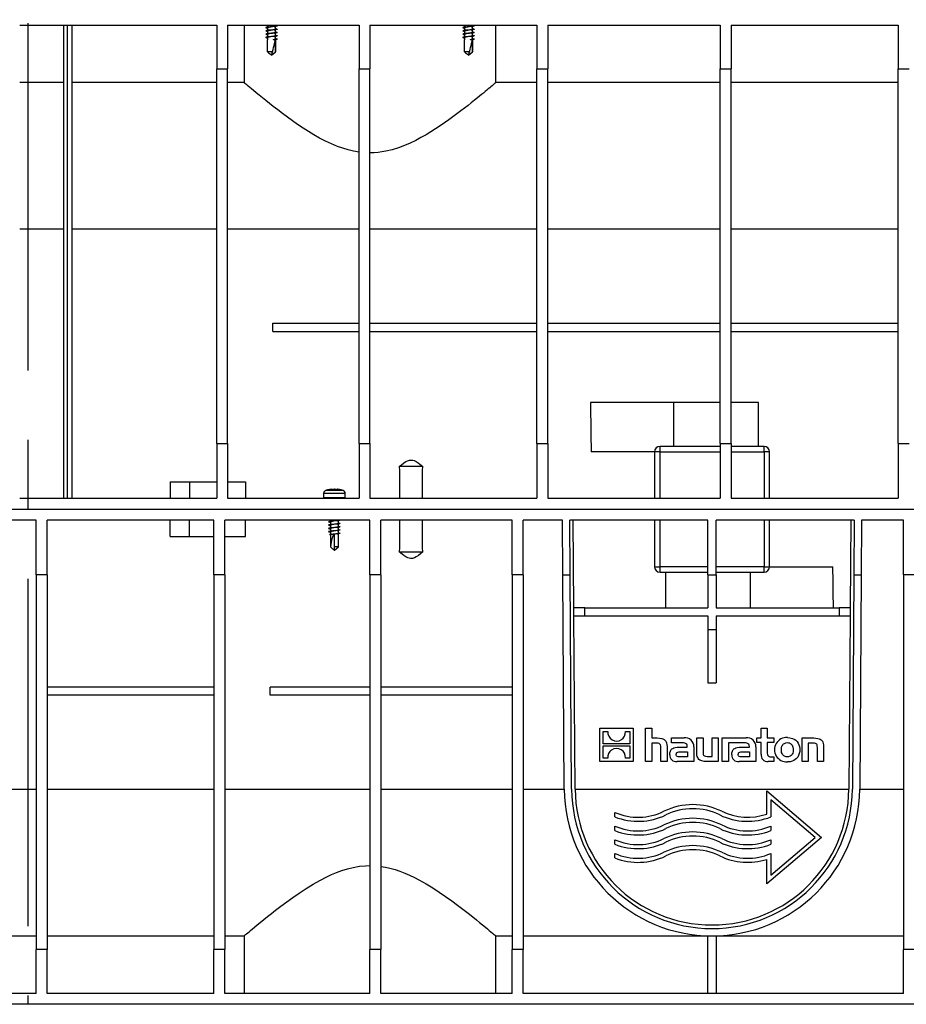
# Model space of a CAD drawing. Units: millimetres. Extents: x 70 to 4130, y 70 to 2900.
# Drawn here: x 1367 to 1691, y 913 to 1273 of the extents above; entities that cross this region are included whole.
import ezdxf

# ---------------------------------------------------------------- set-up
doc = ezdxf.new("R2010")
doc.units = ezdxf.units.MM
doc.header["$LTSCALE"] = 10
doc.linetypes.add('CENTERX2', pattern=[20.32, 12.7, -2.54, 2.54, -2.54])
doc.layers.add('HAURATON_CENTERLINE', color=60, linetype='CENTERX2')
doc.layers.add('HAURATON_DIMENSIONING', color=1, linetype='Continuous')
doc.layers.add('HAURATON_PRODUCT_CONTOUR', color=7, linetype='Continuous', lineweight=25)
doc.styles.add('SLDTEXTSTYLE2', font='ARIAL.TTF', dxfattribs={"width": 0.948})
doc.dimstyles.new('SLDDIMSTYLE0', dxfattribs={"dimtxt": 35, "dimasz": 35, "dimexe": 0, "dimexo": 0.0625, "dimgap": 8.75, "dimtad": 1, "dimdec": 0, "dimrnd": 1e-09, "dimzin": 12, "dimdsep": 46, "dimtxsty": 'SLDTEXTSTYLE2', "dimsah": 1, "dimcen": 0.09, "dimadec": 0, "dimazin": 3, "dimtfac": 1, "dimtdec": 0, "dimtofl": 0, "dimtmove": 0, "dimatfit": 3, "dimfxl": 1, "dimfrac": 2, "dimtolj": 1, "dimtzin": 12, "dimarcsym": 0})

# ---------------------------------------------------------------- blocks, each defined once
blk = doc.blocks.new('_D')
at = {"layer": 'HAURATON_DIMENSIONING'}
for p, q in [((1079.85, 1658.98), (1160.06, 1658.98)), ((1160.06, 1589.23), (1079.85, 1589.23)), ((869.95, 1094.32), (869.95, 1585.28)), ((1369.95, 1475.28), (1369.95, 1585.28)), ((869.95, 1575.28), (1369.95, 1575.28))]:
    blk.add_line(p, q, dxfattribs=at)
for centre, start, end in [((1079.85, 1624.11), 90, 270), ((1160.06, 1624.11), 270, 90)]:
    blk.add_arc(centre, 34.88, start, end, dxfattribs=at)
for points in [[(869.95, 1575.28), (904.95, 1569.89), (904.95, 1580.66)], [(1369.95, 1575.28), (1334.95, 1580.66), (1334.95, 1569.89)]]:
    blk.add_solid(points, dxfattribs=at)
at = {"layer": 'HAURATON_DIMENSIONING', "insert": (1079.85, 1642.37), "char_height": 35, "attachment_point": 1, "style": 'SLDTEXTSTYLE2'}
blk.add_mtext('500', dxfattribs=at)
blk = doc.blocks.new('_D_1')
at = {"layer": 'HAURATON_DIMENSIONING'}
for p, q in [((1579.85, 1658.98), (1660.06, 1658.98)), ((1660.06, 1589.23), (1579.85, 1589.23)), ((1369.95, 1475.28), (1369.95, 1585.28)), ((1869.95, 1094.32), (1869.95, 1585.28)), ((1869.95, 1575.28), (1369.95, 1575.28))]:
    blk.add_line(p, q, dxfattribs=at)
for centre, start, end in [((1579.85, 1624.11), 90, 270), ((1660.06, 1624.11), 270, 90)]:
    blk.add_arc(centre, 34.88, start, end, dxfattribs=at)
for points in [[(1369.95, 1575.28), (1404.95, 1569.89), (1404.95, 1580.66)], [(1869.95, 1575.28), (1834.95, 1580.66), (1834.95, 1569.89)]]:
    blk.add_solid(points, dxfattribs=at)
at = {"layer": 'HAURATON_DIMENSIONING', "insert": (1579.85, 1642.37), "char_height": 35, "attachment_point": 1, "style": 'SLDTEXTSTYLE2'}
blk.add_mtext('500', dxfattribs=at)

msp = doc.modelspace()

# ---------------------------------------------------------------- linework, layer by layer
at = {"layer": 'HAURATON_CENTERLINE'}
for p, q in [((1369.95, 1475.28), (1369.95, 913.32)), ((869.95, 1094.32), (1869.95, 1094.32))]:
    msp.add_line(p, q, dxfattribs=at)
at = {"layer": 'HAURATON_PRODUCT_CONTOUR'}
for p, q in [((1366.95, 1271.32), (1438.95, 1271.32)), ((1382.95, 1271.32), (1382.95, 1098.32)), ((1384.45, 1098.32), (1384.45, 1271.32)), ((1385.95, 1271.32), (1385.95, 1098.32)), ((1438.95, 1271.32), (1438.95, 1255.32)), ((1442.95, 1271.32), (1490.95, 1271.32)), ((1442.95, 1271.32), (1442.95, 1255.32)), ((1448.95, 1271.32), (1448.95, 1250.32)), ((1457.5, 1271.32), (1457.5, 1270.59)), ((1460.4, 1271.12), (1460.4, 1271.32)), ((1460.64, 1271.15), (1460.4, 1271.19)), ((1460.4, 1269.92), (1460.4, 1270.87)), ((1490.95, 1271.32), (1490.95, 1255.32)), ((1494.95, 1271.32), (1555.95, 1271.32)), ((1494.95, 1271.32), (1494.95, 1255.32)), ((1529.5, 1271.32), (1529.5, 1270.59)), ((1532.4, 1271.12), (1532.4, 1271.32)), ((1532.64, 1271.15), (1532.4, 1271.19)), ((1532.4, 1269.92), (1532.4, 1270.87)), ((1540.95, 1250.32), (1540.95, 1271.32)), ((1555.95, 1271.32), (1555.95, 1255.32)), ((1559.95, 1271.32), (1622.95, 1271.32)), ((1559.95, 1271.32), (1559.95, 1255.32)), ((1622.95, 1271.32), (1622.95, 1255.32)), ((1626.95, 1271.32), (1687.95, 1271.32)), ((1626.95, 1271.32), (1626.95, 1255.32)), ((1687.95, 1271.32), (1687.95, 1255.32)), ((1457.26, 1270.31), (1457.5, 1270.27)), ((1457.26, 1269.11), (1457.5, 1269.07)), ((1457.26, 1267.91), (1457.5, 1267.87)), ((1457.5, 1270.34), (1457.5, 1269.39)), ((1457.5, 1269.14), (1457.5, 1268.19)), ((1457.5, 1267.94), (1457.5, 1266.99)), ((1460.64, 1269.95), (1460.4, 1269.99)), ((1460.4, 1268.72), (1460.4, 1269.67)), ((1460.64, 1268.75), (1460.4, 1268.79)), ((1460.4, 1267.52), (1460.4, 1268.47)), ((1460.64, 1267.55), (1460.4, 1267.59)), ((1460.4, 1266.32), (1460.4, 1267.27)), ((1529.26, 1270.31), (1529.5, 1270.27)), ((1529.26, 1269.11), (1529.5, 1269.07)), ((1529.26, 1267.91), (1529.5, 1267.87)), ((1529.5, 1270.34), (1529.5, 1269.39)), ((1529.5, 1269.14), (1529.5, 1268.19)), ((1529.5, 1267.94), (1529.5, 1266.99)), ((1532.64, 1269.95), (1532.4, 1269.99)), ((1532.4, 1268.72), (1532.4, 1269.67)), ((1532.64, 1268.75), (1532.4, 1268.79)), ((1532.4, 1267.52), (1532.4, 1268.47)), ((1532.64, 1267.55), (1532.4, 1267.59)), ((1532.4, 1266.32), (1532.4, 1267.27)), ((1457.26, 1266.71), (1457.5, 1266.67)), ((1457.5, 1266.74), (1457.5, 1266.04)), ((1457.5, 1261.52), (1457.5, 1266)), ((1459.68, 1266.12), (1460, 1266.03)), ((1459.68, 1265.94), (1459.68, 1266.12)), ((1460, 1266.03), (1459.68, 1265.94)), ((1459.98, 1266), (1459.68, 1265.94)), ((1460.64, 1266.35), (1460.4, 1266.39)), ((1460.4, 1261.52), (1460.4, 1266.07)), ((1460.4, 1266), (1460.4, 1261.52)), ((1529.26, 1266.71), (1529.5, 1266.67)), ((1529.5, 1266.74), (1529.5, 1266.04)), ((1529.5, 1261.52), (1529.5, 1266)), ((1531.68, 1266.12), (1532, 1266.03)), ((1531.68, 1265.94), (1531.68, 1266.12)), ((1532, 1266.03), (1531.68, 1265.94)), ((1531.98, 1266), (1531.68, 1265.94)), ((1532.64, 1266.35), (1532.4, 1266.39)), ((1532.4, 1261.52), (1532.4, 1266.07)), ((1532.4, 1266), (1532.4, 1261.52)), ((1459.33, 1261.52), (1457.5, 1261.52)), ((1458.96, 1260.32), (1460.4, 1261.52)), ((1460.4, 1261.52), (1460.4, 1261.52)), ((1531.33, 1261.52), (1529.5, 1261.52)), ((1530.96, 1260.32), (1532.4, 1261.52)), ((1532.4, 1261.52), (1532.4, 1261.52)), ((1438.95, 1255.32), (1442.95, 1255.32)), ((1438.95, 1118.32), (1438.95, 1255.32)), ((1442.95, 1118.32), (1442.95, 1255.32)), ((1490.95, 1255.32), (1494.95, 1255.32)), ((1490.95, 1118.32), (1490.95, 1255.32)), ((1494.95, 1118.32), (1494.95, 1255.32)), ((1555.95, 1118.32), (1555.95, 1255.32)), ((1555.95, 1255.32), (1559.95, 1255.32)), ((1559.95, 1118.32), (1559.95, 1255.32)), ((1622.95, 1118.32), (1622.95, 1255.32)), ((1622.95, 1255.32), (1626.95, 1255.32)), ((1626.95, 1118.32), (1626.95, 1255.32)), ((1687.95, 1118.32), (1687.95, 1255.32)), ((1687.95, 1255.32), (1691.95, 1255.32)), ((1382.95, 1250.32), (1366.95, 1250.32)), ((1438.95, 1250.32), (1385.95, 1250.32)), ((1448.95, 1250.32), (1442.95, 1250.32)), ((1555.95, 1250.32), (1540.95, 1250.32)), ((1622.95, 1250.32), (1559.95, 1250.32)), ((1687.95, 1250.32), (1626.95, 1250.32)), ((1382.95, 1196.69), (1366.95, 1196.69)), ((1438.95, 1196.69), (1385.95, 1196.69)), ((1490.95, 1196.69), (1442.95, 1196.69)), ((1555.95, 1196.69), (1494.95, 1196.69)), ((1622.95, 1196.69), (1559.95, 1196.69)), ((1687.95, 1196.69), (1626.95, 1196.69)), ((1459.45, 1162.32), (1490.95, 1162.32)), ((1459.45, 1159.32), (1459.45, 1162.32)), ((1459.45, 1159.32), (1490.95, 1159.32)), ((1494.95, 1162.32), (1555.95, 1162.32)), ((1494.95, 1159.32), (1555.95, 1159.32)), ((1559.95, 1162.32), (1622.95, 1162.32)), ((1559.95, 1159.32), (1622.95, 1159.32)), ((1626.95, 1162.32), (1687.95, 1162.32)), ((1626.95, 1159.32), (1687.95, 1159.32)), ((1605.95, 1133.32), (1575.53, 1133.32)), ((1605.95, 1117.32), (1605.95, 1133.32)), ((1622.95, 1133.32), (1605.95, 1133.32)), ((1636.95, 1133.32), (1626.95, 1133.32)), ((1636.95, 1117.32), (1636.95, 1133.32)), ((1438.95, 1118.32), (1442.95, 1118.32)), ((1438.95, 1118.32), (1438.95, 1098.32)), ((1442.95, 1118.32), (1442.95, 1098.32)), ((1490.95, 1118.32), (1494.95, 1118.32)), ((1490.95, 1118.32), (1490.95, 1098.32)), ((1494.95, 1118.32), (1494.95, 1098.32)), ((1555.95, 1118.32), (1559.95, 1118.32)), ((1555.95, 1118.32), (1555.95, 1098.32)), ((1559.95, 1118.32), (1559.95, 1098.32)), ((1622.95, 1117.32), (1600.95, 1117.32)), ((1600.95, 1115.32), (1600.95, 1117.32)), ((1622.95, 1118.32), (1626.95, 1118.32)), ((1622.95, 1118.32), (1622.95, 1098.32)), ((1626.95, 1118.32), (1626.95, 1098.32)), ((1638.95, 1117.32), (1626.95, 1117.32)), ((1638.95, 1115.32), (1638.95, 1117.32)), ((1687.95, 1118.32), (1691.95, 1118.32)), ((1687.95, 1118.32), (1687.95, 1098.32)), ((1598.95, 1115.32), (1575.77, 1115.32)), ((1598.95, 1115.32), (1598.95, 1098.32)), ((1600.95, 1115.32), (1598.95, 1115.32)), ((1600.95, 1098.32), (1600.95, 1115.32)), ((1600.95, 1115.32), (1622.95, 1115.32)), ((1626.95, 1115.32), (1638.95, 1115.32)), ((1638.95, 1115.32), (1638.95, 1098.32)), ((1640.95, 1115.32), (1638.95, 1115.32)), ((1640.95, 1098.32), (1640.95, 1115.32)), ((1514.22, 1109.92), (1505.68, 1109.92)), ((1421.95, 1104.32), (1421.95, 1098.32)), ((1421.95, 1104.32), (1428.95, 1104.32)), ((1428.95, 1104.32), (1428.95, 1098.32)), ((1428.95, 1104.32), (1438.95, 1104.32)), ((1442.95, 1104.32), (1449.45, 1104.32)), ((1449.45, 1104.32), (1449.45, 1098.32)), ((1366.95, 1098.32), (1438.95, 1098.32)), ((1442.95, 1098.32), (1490.95, 1098.32)), ((1478, 1100.12), (1478, 1098.52)), ((1485.9, 1100.12), (1478, 1100.12)), ((1485.9, 1098.52), (1478, 1098.52)), ((1485.17, 1101.15), (1478.73, 1101.15)), ((1485.9, 1098.52), (1485.9, 1100.12)), ((1494.95, 1098.32), (1555.95, 1098.32)), ((1559.95, 1098.32), (1622.95, 1098.32)), ((1626.95, 1098.32), (1687.95, 1098.32)), ((870.95, 1094.32), (1868.95, 1094.32)), ((1372.95, 1090.32), (1300.95, 1090.32)), ((1372.95, 1070.32), (1372.95, 1090.32)), ((1437.95, 1090.32), (1376.95, 1090.32)), ((1376.95, 1070.32), (1376.95, 1090.32)), ((1421.95, 1084.32), (1421.95, 1090.32)), ((1428.95, 1084.32), (1428.95, 1090.32)), ((1437.95, 1070.32), (1437.95, 1090.32)), ((1494.95, 1090.32), (1441.95, 1090.32)), ((1441.95, 1070.32), (1441.95, 1090.32)), ((1449.45, 1084.32), (1449.45, 1090.32)), ((1480.19, 1089.62), (1480.5, 1089.57)), ((1480.19, 1088.42), (1480.5, 1088.37)), ((1480.19, 1087.22), (1480.5, 1087.17)), ((1480.5, 1090.32), (1480.5, 1089.89)), ((1480.5, 1089.64), (1480.5, 1088.69)), ((1480.5, 1088.44), (1480.5, 1087.49)), ((1480.5, 1087.24), (1480.5, 1086.29)), ((1483.4, 1089.22), (1483.4, 1090.17)), ((1483.61, 1089.26), (1483.4, 1089.29)), ((1483.4, 1088.02), (1483.4, 1088.97)), ((1483.61, 1088.06), (1483.4, 1088.09)), ((1483.4, 1086.82), (1483.4, 1087.77)), ((1494.95, 1070.32), (1494.95, 1090.32)), ((1546.95, 1090.32), (1498.95, 1090.32)), ((1498.95, 1070.32), (1498.95, 1090.32)), ((1546.95, 1070.32), (1546.95, 1090.32)), ((1565.27, 1090.32), (1550.95, 1090.32)), ((1550.95, 1070.32), (1550.95, 1090.32)), ((1565.41, 1070.32), (1565.27, 1090.32)), ((1618.45, 1090.32), (1567.97, 1090.32)), ((1568.11, 1070.32), (1567.97, 1090.32)), ((1569.49, 1058.32), (1569.27, 1090.32)), ((1598.95, 1090.32), (1598.95, 1073.32)), ((1600.95, 1073.32), (1600.95, 1090.32)), ((1618.45, 1070.32), (1618.45, 1090.32)), ((1671.94, 1090.32), (1621.45, 1090.32)), ((1621.45, 1070.32), (1621.45, 1090.32)), ((1638.95, 1090.32), (1638.95, 1073.32)), ((1640.95, 1073.32), (1640.95, 1090.32)), ((1670.64, 1090.32), (1670.41, 1058.32)), ((1671.94, 1090.32), (1671.8, 1070.32)), ((1674.64, 1090.32), (1674.5, 1070.32)), ((1689.95, 1090.32), (1674.64, 1090.32)), ((1689.95, 1070.32), (1689.95, 1090.32)), ((1421.95, 1084.32), (1428.95, 1084.32)), ((1428.95, 1084.32), (1437.95, 1084.32)), ((1441.95, 1084.32), (1449.45, 1084.32)), ((1480.13, 1085.03), (1480.7, 1084.94)), ((1480.19, 1086.02), (1480.5, 1085.97)), ((1480.5, 1086.04), (1480.5, 1085.09)), ((1480.5, 1084.97), (1480.5, 1080.52)), ((1481.85, 1085), (1481.85, 1080.52)), ((1483.61, 1086.86), (1483.4, 1086.89)), ((1483.4, 1085.62), (1483.4, 1086.57)), ((1483.61, 1085.66), (1483.4, 1085.69)), ((1483.4, 1080.52), (1483.4, 1085.37)), ((1480.5, 1080.52), (1481.93, 1079.33)), ((1480.55, 1080.52), (1480.5, 1080.52)), ((1483.4, 1080.52), (1481.85, 1080.52)), ((1481.85, 1080.52), (1481.85, 1079.4)), ((1481.99, 1079.34), (1483.4, 1080.52)), ((1505.68, 1078.72), (1514.22, 1078.72)), ((1598.95, 1073.32), (1600.95, 1073.32)), ((1600.95, 1071.32), (1600.95, 1073.32)), ((1618.45, 1073.32), (1600.95, 1073.32)), ((1638.95, 1073.32), (1621.45, 1073.32)), ((1638.95, 1071.32), (1638.95, 1073.32)), ((1638.95, 1073.32), (1640.95, 1073.32)), ((1640.95, 1073.32), (1664.14, 1073.32)), ((1376.95, 1070.32), (1372.95, 1070.32)), ((1372.95, 1070.32), (1372.95, 933.32)), ((1376.95, 1070.32), (1376.95, 933.32)), ((1441.95, 1070.32), (1437.95, 1070.32)), ((1437.95, 1070.32), (1437.95, 933.32)), ((1441.95, 1070.32), (1441.95, 933.32)), ((1498.95, 1070.32), (1494.95, 1070.32)), ((1494.95, 1070.32), (1494.95, 933.32)), ((1498.95, 1070.32), (1498.95, 933.32)), ((1546.95, 1070.32), (1546.95, 933.32)), ((1550.95, 1070.32), (1546.95, 1070.32)), ((1550.95, 1070.32), (1550.95, 933.32)), ((1565.95, 991.94), (1565.41, 1070.32)), ((1565.41, 1070.32), (1568.11, 1070.32)), ((1568.65, 991.96), (1568.11, 1070.32)), ((1600.95, 1071.32), (1618.45, 1071.32)), ((1602.95, 1071.32), (1602.95, 1058.32)), ((1618.45, 1070.32), (1618.45, 1058.32)), ((1618.45, 1070.32), (1621.45, 1070.32)), ((1621.45, 1071.32), (1638.95, 1071.32)), ((1621.45, 1070.32), (1621.45, 1058.32)), ((1633.95, 1071.32), (1633.95, 1058.32)), ((1671.8, 1070.32), (1671.25, 991.96)), ((1671.8, 1070.32), (1674.5, 1070.32)), ((1674.5, 1070.32), (1673.95, 991.94)), ((1689.95, 1070.32), (1689.95, 933.32)), ((1693.95, 1070.32), (1689.95, 1070.32)), ((1569.51, 1055.32), (1569.49, 1058.32)), ((1573.49, 1058.32), (1569.49, 1058.32)), ((1569.51, 1055.32), (1573.51, 1055.32)), ((1569.95, 991.97), (1569.51, 1055.32)), ((1573.51, 1055.32), (1573.49, 1058.32)), ((1573.49, 1058.32), (1618.45, 1058.32)), ((1573.51, 1055.32), (1618.45, 1055.32)), ((1618.45, 1055.32), (1618.45, 1050.32)), ((1621.45, 1058.32), (1666.41, 1058.32)), ((1621.45, 1055.32), (1666.39, 1055.32)), ((1621.45, 1055.32), (1621.45, 1050.32)), ((1666.41, 1058.32), (1666.39, 1055.32)), ((1666.39, 1055.32), (1670.39, 1055.32)), ((1670.41, 1058.32), (1666.41, 1058.32)), ((1670.39, 1055.32), (1669.95, 991.97)), ((1670.41, 1058.32), (1670.39, 1055.32)), ((1618.45, 1050.32), (1621.45, 1050.32)), ((1618.45, 1050.32), (1618.45, 1030.89)), ((1621.45, 1050.32), (1621.45, 1030.89)), ((1618.45, 1030.89), (1621.45, 1030.89)), ((1437.95, 1029.32), (1376.95, 1029.32)), ((1437.95, 1026.32), (1376.95, 1026.32)), ((1458.45, 1026.32), (1458.45, 1029.32)), ((1494.95, 1029.32), (1458.45, 1029.32)), ((1494.95, 1026.32), (1458.45, 1026.32)), ((1546.95, 1029.32), (1498.95, 1029.32)), ((1546.95, 1026.32), (1498.95, 1026.32)), ((1578.95, 1002.08), (1578.95, 1014.32)), ((1578.95, 1014.32), (1591.18, 1014.32)), ((1580.18, 1013.06), (1581.85, 1013.06)), ((1580.18, 1008.57), (1580.18, 1013.06)), ((1588.29, 1013.06), (1589.95, 1013.06)), ((1589.95, 1013.06), (1589.95, 1008.57)), ((1591.18, 1014.32), (1591.18, 1002.08)), ((1595.66, 1014.32), (1597.92, 1014.32)), ((1595.66, 1002.08), (1595.66, 1014.32)), ((1597.92, 1014.32), (1597.92, 1010.69)), ((1637.87, 1010.69), (1637.87, 1014.32)), ((1637.87, 1014.32), (1640.14, 1014.32)), ((1640.14, 1014.32), (1640.14, 1010.69)), ((1589.95, 1008.57), (1580.18, 1008.57)), ((1597.92, 1010.69), (1599.94, 1010.69)), ((1599.73, 1008.8), (1597.92, 1008.8)), ((1597.92, 1008.8), (1597.92, 1002.08)), ((1605.09, 1008.91), (1605.09, 1010.69)), ((1605.09, 1010.69), (1609.74, 1010.69)), ((1608.87, 1008.91), (1605.09, 1008.91)), ((1614.39, 1005.24), (1614.39, 1010.69)), ((1614.39, 1010.69), (1616.66, 1010.69)), ((1616.66, 1010.69), (1616.66, 1005.42)), ((1619.98, 1003.98), (1619.98, 1010.69)), ((1619.98, 1010.69), (1622.25, 1010.69)), ((1622.25, 1010.69), (1622.25, 1002.08)), ((1623.71, 1002.08), (1623.71, 1010.69)), ((1623.71, 1010.69), (1632.4, 1010.69)), ((1627.79, 1008.91), (1625.98, 1008.91)), ((1625.98, 1008.91), (1625.98, 1002.08)), ((1631.53, 1008.91), (1627.79, 1008.91)), ((1627.79, 1008.91), (1627.79, 1008.91)), ((1636.27, 1010.69), (1637.87, 1010.69)), ((1636.27, 1008.98), (1636.27, 1010.69)), ((1637.87, 1008.98), (1636.27, 1008.98)), ((1637.87, 1004.78), (1637.87, 1008.98)), ((1640.14, 1010.69), (1642.54, 1010.69)), ((1642.54, 1008.98), (1640.14, 1008.98)), ((1640.14, 1008.98), (1640.14, 1005.5)), ((1642.54, 1010.69), (1642.54, 1008.98)), ((1652.84, 1002.08), (1652.84, 1010.69)), ((1652.84, 1010.69), (1657.12, 1010.69)), ((1656.94, 1008.8), (1655.11, 1008.8)), ((1655.11, 1008.8), (1655.11, 1002.08)), ((1580.18, 1007.83), (1589.95, 1007.83)), ((1580.18, 1003.34), (1580.18, 1007.83)), ((1589.95, 1007.83), (1589.95, 1003.34)), ((1601.25, 1002.08), (1601.25, 1007.28)), ((1603.53, 1007.54), (1603.53, 1002.08)), ((1607.94, 1007.31), (1610.93, 1007.31)), ((1608.27, 1005.6), (1610.95, 1005.6)), ((1610.93, 1007.31), (1610.93, 1007.52)), ((1610.95, 1005.6), (1610.95, 1003.81)), ((1613.28, 1007.47), (1613.28, 1002.08)), ((1630.6, 1007.31), (1633.59, 1007.31)), ((1630.93, 1005.6), (1633.61, 1005.6)), ((1633.59, 1007.31), (1633.59, 1007.52)), ((1633.61, 1005.6), (1633.61, 1003.81)), ((1635.94, 1007.47), (1635.94, 1002.08)), ((1658.44, 1002.08), (1658.44, 1007.26)), ((1660.71, 1007.54), (1660.71, 1002.08)), ((1591.18, 1002.08), (1578.95, 1002.08)), ((1581.85, 1003.34), (1580.18, 1003.34)), ((1589.95, 1003.34), (1588.28, 1003.34)), ((1597.92, 1002.08), (1595.66, 1002.08)), ((1603.53, 1002.08), (1601.25, 1002.08)), ((1613.28, 1002.08), (1607.18, 1002.08)), ((1610.95, 1003.81), (1608.11, 1003.81)), ((1622.25, 1002.08), (1617.97, 1002.08)), ((1618.15, 1003.98), (1619.98, 1003.98)), ((1625.98, 1002.08), (1623.71, 1002.08)), ((1635.94, 1002.08), (1629.83, 1002.08)), ((1633.61, 1003.81), (1630.76, 1003.81)), ((1642.54, 1002.08), (1640.47, 1002.08)), ((1641.61, 1003.8), (1642.54, 1003.8)), ((1642.54, 1003.8), (1642.54, 1002.08)), ((1655.11, 1002.08), (1652.84, 1002.08)), ((1660.71, 1002.08), (1658.44, 1002.08)), ((1356.95, 991.94), (1372.95, 991.94)), ((1376.95, 991.94), (1437.95, 991.94)), ((1441.95, 991.94), (1494.95, 991.94)), ((1498.95, 991.94), (1546.95, 991.94)), ((1550.95, 991.94), (1565.95, 991.94)), ((1569.95, 991.94), (1669.95, 991.94)), ((1639.95, 982.88), (1639.95, 991.32)), ((1639.95, 991.32), (1659.95, 974.32)), ((1673.95, 991.94), (1689.95, 991.94)), ((1657.64, 974.32), (1641.45, 988.07)), ((1641.45, 988.07), (1641.45, 981.84)), ((1584.45, 981.84), (1584.45, 983.46)), ((1584.45, 976.84), (1584.45, 978.46)), ((1641.45, 978.46), (1641.45, 976.84)), ((1584.45, 971.84), (1584.45, 973.46)), ((1659.95, 974.32), (1639.95, 957.32)), ((1641.45, 960.56), (1657.64, 974.32)), ((1641.45, 973.46), (1641.45, 971.84)), ((1584.45, 966.84), (1584.45, 968.46)), ((1641.45, 968.46), (1641.45, 960.56)), ((1639.95, 957.32), (1639.95, 966.3)), ((1356.95, 938.32), (1372.95, 938.32)), ((1376.95, 938.32), (1437.95, 938.32)), ((1441.95, 938.32), (1448.96, 938.32)), ((1448.95, 938.32), (1448.95, 917.32)), ((1540.95, 938.32), (1546.95, 938.32)), ((1540.95, 917.32), (1540.95, 938.32)), ((1550.95, 938.32), (1618.45, 938.32)), ((1618.45, 917.32), (1618.45, 938.34)), ((1621.45, 938.34), (1621.45, 917.32)), ((1621.45, 938.32), (1689.95, 938.32)), ((1376.95, 933.32), (1372.95, 933.32)), ((1372.95, 917.32), (1372.95, 933.32)), ((1376.95, 917.32), (1376.95, 933.32)), ((1441.95, 933.32), (1437.95, 933.32)), ((1437.95, 917.32), (1437.95, 933.32)), ((1441.95, 917.32), (1441.95, 933.32)), ((1498.95, 933.32), (1494.95, 933.32)), ((1494.95, 917.32), (1494.95, 933.32)), ((1498.95, 917.32), (1498.95, 933.32)), ((1550.95, 933.32), (1546.95, 933.32)), ((1546.95, 917.32), (1546.95, 933.32)), ((1550.95, 917.32), (1550.95, 933.32)), ((1693.95, 933.32), (1689.95, 933.32)), ((1689.95, 917.32), (1689.95, 933.32)), ((1372.95, 917.32), (1300.95, 917.32)), ((1437.95, 917.32), (1376.95, 917.32)), ((1494.95, 917.32), (1441.95, 917.32)), ((1546.95, 917.32), (1498.95, 917.32)), ((1689.95, 917.32), (1550.95, 917.32)), ((1693.95, 913.32), (891.25, 913.32))]:
    msp.add_line(p, q, dxfattribs=at)
at = {"layer": 'HAURATON_PRODUCT_CONTOUR', "flags": 128}
for points in [[(1460.62, 1271.15), (1460.77, 1271.13), (1460.98, 1271.08), (1461.05, 1271.03), (1460.98, 1270.98), (1460.77, 1270.93), (1460.44, 1270.88), (1460, 1270.83), (1459.49, 1270.78), (1458.95, 1270.73), (1458.42, 1270.68), (1457.9, 1270.63), (1457.46, 1270.58), (1457.13, 1270.53), (1456.93, 1270.48), (1456.85, 1270.43), (1456.93, 1270.38), (1457.13, 1270.33), (1457.28, 1270.31)], [(1459.97, 1270.8), (1460.31, 1270.86), (1460.68, 1270.92)], [(1532.62, 1271.15), (1532.77, 1271.13), (1532.98, 1271.08), (1533.05, 1271.03), (1532.98, 1270.98), (1532.77, 1270.93), (1532.44, 1270.88), (1532, 1270.83), (1531.49, 1270.78), (1530.95, 1270.73), (1530.42, 1270.68), (1529.9, 1270.63), (1529.46, 1270.58), (1529.13, 1270.53), (1528.93, 1270.48), (1528.85, 1270.43), (1528.93, 1270.38), (1529.13, 1270.33), (1529.28, 1270.31)], [(1531.97, 1270.8), (1532.31, 1270.86), (1532.68, 1270.92)], [(1460.62, 1269.95), (1460.77, 1269.93), (1460.98, 1269.88), (1461.05, 1269.83), (1460.98, 1269.78), (1460.77, 1269.73), (1460.44, 1269.68), (1460, 1269.63), (1459.49, 1269.58), (1458.95, 1269.53), (1458.42, 1269.48), (1457.9, 1269.43), (1457.46, 1269.38), (1457.13, 1269.33), (1456.93, 1269.28), (1456.85, 1269.23), (1456.93, 1269.18), (1457.13, 1269.13), (1457.28, 1269.11)], [(1460.62, 1268.75), (1460.77, 1268.73), (1460.98, 1268.68), (1461.05, 1268.63), (1460.98, 1268.58), (1460.77, 1268.53), (1460.44, 1268.48), (1460, 1268.43), (1459.49, 1268.38), (1458.95, 1268.33), (1458.42, 1268.28), (1457.9, 1268.23), (1457.46, 1268.18), (1457.13, 1268.13), (1456.93, 1268.08), (1456.85, 1268.03), (1456.93, 1267.98), (1457.13, 1267.93), (1457.28, 1267.91)], [(1460.62, 1267.55), (1460.77, 1267.53), (1460.98, 1267.48), (1461.05, 1267.43), (1460.98, 1267.38), (1460.77, 1267.33), (1460.44, 1267.28), (1460, 1267.23), (1459.49, 1267.18), (1458.95, 1267.13), (1458.42, 1267.08), (1457.9, 1267.03), (1457.46, 1266.98), (1457.13, 1266.93), (1456.93, 1266.88), (1456.85, 1266.83), (1456.93, 1266.78), (1457.13, 1266.73), (1457.28, 1266.71)], [(1457.93, 1270.67), (1457.59, 1270.6), (1457.22, 1270.54)], [(1457.93, 1269.47), (1457.59, 1269.4), (1457.22, 1269.34)], [(1457.93, 1268.27), (1457.59, 1268.2), (1457.22, 1268.14)], [(1459.97, 1269.6), (1460.31, 1269.66), (1460.68, 1269.72)], [(1459.97, 1268.4), (1460.31, 1268.46), (1460.68, 1268.52)], [(1459.97, 1267.2), (1460.31, 1267.26), (1460.68, 1267.32)], [(1532.62, 1269.95), (1532.77, 1269.93), (1532.98, 1269.88), (1533.05, 1269.83), (1532.98, 1269.78), (1532.77, 1269.73), (1532.44, 1269.68), (1532, 1269.63), (1531.49, 1269.58), (1530.95, 1269.53), (1530.42, 1269.48), (1529.9, 1269.43), (1529.46, 1269.38), (1529.13, 1269.33), (1528.93, 1269.28), (1528.85, 1269.23), (1528.93, 1269.18), (1529.13, 1269.13), (1529.28, 1269.11)], [(1532.62, 1268.75), (1532.77, 1268.73), (1532.98, 1268.68), (1533.05, 1268.63), (1532.98, 1268.58), (1532.77, 1268.53), (1532.44, 1268.48), (1532, 1268.43), (1531.49, 1268.38), (1530.95, 1268.33), (1530.42, 1268.28), (1529.9, 1268.23), (1529.46, 1268.18), (1529.13, 1268.13), (1528.93, 1268.08), (1528.85, 1268.03), (1528.93, 1267.98), (1529.13, 1267.93), (1529.28, 1267.91)], [(1532.62, 1267.55), (1532.77, 1267.53), (1532.98, 1267.48), (1533.05, 1267.43), (1532.98, 1267.38), (1532.77, 1267.33), (1532.44, 1267.28), (1532, 1267.23), (1531.49, 1267.18), (1530.95, 1267.13), (1530.42, 1267.08), (1529.9, 1267.03), (1529.46, 1266.98), (1529.13, 1266.93), (1528.93, 1266.88), (1528.85, 1266.83), (1528.93, 1266.78), (1529.13, 1266.73), (1529.28, 1266.71)], [(1529.93, 1270.67), (1529.59, 1270.6), (1529.22, 1270.54)], [(1529.93, 1269.47), (1529.59, 1269.4), (1529.22, 1269.34)], [(1529.93, 1268.27), (1529.59, 1268.2), (1529.22, 1268.14)], [(1531.97, 1269.6), (1532.31, 1269.66), (1532.68, 1269.72)], [(1531.97, 1268.4), (1532.31, 1268.46), (1532.68, 1268.52)], [(1531.97, 1267.2), (1532.31, 1267.26), (1532.68, 1267.32)], [(1457.93, 1267.07), (1457.59, 1267), (1457.22, 1266.94)], [(1459.97, 1266), (1460.31, 1266.06), (1460.68, 1266.12)], [(1460.62, 1266.35), (1460.77, 1266.33), (1460.98, 1266.28), (1461.05, 1266.23), (1460.98, 1266.18), (1460.77, 1266.13), (1460.44, 1266.08), (1460, 1266.03)], [(1529.93, 1267.07), (1529.59, 1267), (1529.22, 1266.94)], [(1531.97, 1266), (1532.31, 1266.06), (1532.68, 1266.12)], [(1532.62, 1266.35), (1532.77, 1266.33), (1532.98, 1266.28), (1533.05, 1266.23), (1532.98, 1266.18), (1532.77, 1266.13), (1532.44, 1266.08), (1532, 1266.03)], [(1458.93, 1260.4), (1458.95, 1260.33), (1458.95, 1260.32), (1458.96, 1260.32), (1458.96, 1260.32), (1458.96, 1260.32)], [(1458.97, 1260.4), (1459, 1260.47), (1459.09, 1260.77), (1459.33, 1261.52)], [(1530.93, 1260.4), (1530.95, 1260.33), (1530.95, 1260.32), (1530.96, 1260.32), (1530.96, 1260.32), (1530.96, 1260.32)], [(1530.97, 1260.4), (1531, 1260.47), (1531.09, 1260.77), (1531.33, 1261.52)], [(1490.95, 1224.88), (1488.94, 1225.23), (1486.97, 1225.7), (1485.01, 1226.3), (1483.09, 1226.99), (1480.84, 1227.92), (1478.66, 1228.95), (1476.56, 1230.05), (1474.47, 1231.24), (1472.45, 1232.46), (1470.5, 1233.71), (1468.51, 1235.03), (1466.6, 1236.36), (1464.76, 1237.69), (1462.96, 1239.02), (1461.24, 1240.32), (1459.61, 1241.58), (1458.21, 1242.69), (1456.88, 1243.74), (1455.64, 1244.75), (1454.45, 1245.71), (1453.36, 1246.61), (1452.38, 1247.43), (1451.67, 1248.02), (1451.03, 1248.56), (1450.47, 1249.03), (1449.98, 1249.44), (1449.58, 1249.78), (1449.28, 1250.04), (1449.03, 1250.24), (1448.95, 1250.32)], [(1540.95, 1250.32), (1540.92, 1250.29), (1540.84, 1250.22), (1540.7, 1250.1), (1540.51, 1249.94), (1540.25, 1249.72), (1539.94, 1249.46), (1539.57, 1249.15), (1539.15, 1248.79), (1538.7, 1248.41), (1538.2, 1247.99), (1537.65, 1247.53), (1537.06, 1247.04), (1536.41, 1246.5), (1535.72, 1245.94), (1534.99, 1245.34), (1534.22, 1244.71), (1533.14, 1243.84), (1531.99, 1242.92), (1530.78, 1241.96), (1529.51, 1240.97), (1528.15, 1239.93), (1526.74, 1238.87), (1525.27, 1237.78), (1523.75, 1236.68), (1522.2, 1235.59), (1520.6, 1234.49), (1518.94, 1233.4), (1517.23, 1232.32), (1515.43, 1231.24), (1513.58, 1230.18), (1511.66, 1229.17), (1509.68, 1228.21), (1507.57, 1227.29), (1505.39, 1226.46), (1503.11, 1225.75), (1500.75, 1225.19), (1499.33, 1224.94), (1497.89, 1224.75), (1496.43, 1224.64), (1494.95, 1224.6)], [(1505.68, 1109.92), (1506.45, 1110.56), (1507.24, 1111.17), (1508.07, 1111.72), (1508.72, 1112.05), (1509.41, 1112.27), (1509.8, 1112.32), (1510.19, 1112.32), (1510.63, 1112.24), (1511.05, 1112.1), (1511.81, 1111.73), (1512.52, 1111.27), (1513.2, 1110.75), (1514.22, 1109.92)], [(1480.22, 1101.56), (1480.17, 1101.55), (1480.14, 1101.54), (1480.14, 1101.54)], [(1483.76, 1101.54), (1483.77, 1101.54), (1483.75, 1101.54), (1483.72, 1101.55), (1483.68, 1101.56)], [(1484.03, 1090.32), (1483.98, 1090.28), (1483.77, 1090.23), (1483.43, 1090.18), (1483, 1090.13), (1482.5, 1090.08), (1481.95, 1090.03), (1481.4, 1089.98), (1480.9, 1089.93), (1480.47, 1089.88), (1480.13, 1089.83), (1479.92, 1089.78), (1479.85, 1089.73), (1479.92, 1089.68), (1480.13, 1089.63), (1480.21, 1089.62)], [(1483.59, 1089.26), (1483.77, 1089.23), (1483.98, 1089.18), (1484.05, 1089.13), (1483.98, 1089.08), (1483.77, 1089.03), (1483.43, 1088.98), (1483, 1088.93), (1482.5, 1088.88), (1481.95, 1088.83), (1481.4, 1088.78), (1480.9, 1088.73), (1480.47, 1088.68), (1480.13, 1088.63), (1479.92, 1088.58), (1479.85, 1088.53), (1479.92, 1088.48), (1480.13, 1088.43), (1480.21, 1088.42)], [(1483.59, 1088.06), (1483.77, 1088.03), (1483.98, 1087.98), (1484.05, 1087.93), (1483.98, 1087.88), (1483.77, 1087.83), (1483.43, 1087.78), (1483, 1087.73), (1482.5, 1087.68), (1481.95, 1087.63), (1481.4, 1087.58), (1480.9, 1087.53), (1480.47, 1087.48), (1480.13, 1087.43), (1479.92, 1087.38), (1479.85, 1087.33), (1479.92, 1087.28), (1480.13, 1087.23), (1480.21, 1087.22)], [(1480.93, 1089.97), (1480.58, 1089.91), (1480.19, 1089.84)], [(1480.93, 1088.77), (1480.58, 1088.71), (1480.19, 1088.64)], [(1480.93, 1087.57), (1480.58, 1087.51), (1480.19, 1087.44)], [(1482.97, 1090.09), (1483.28, 1090.15), (1483.61, 1090.2)], [(1482.97, 1088.89), (1483.28, 1088.95), (1483.61, 1089)], [(1482.97, 1087.69), (1483.28, 1087.75), (1483.61, 1087.8)], [(1483.59, 1086.86), (1483.77, 1086.83), (1483.98, 1086.78), (1484.05, 1086.73), (1483.98, 1086.68), (1483.77, 1086.63), (1483.43, 1086.58), (1483, 1086.53), (1482.5, 1086.48), (1481.95, 1086.43), (1481.4, 1086.38), (1480.9, 1086.33), (1480.47, 1086.28), (1480.13, 1086.23), (1479.92, 1086.18), (1479.85, 1086.13), (1479.92, 1086.08), (1480.13, 1086.03), (1480.21, 1086.02)], [(1483.59, 1085.66), (1483.77, 1085.63), (1483.98, 1085.58), (1484.05, 1085.53), (1483.98, 1085.48), (1483.77, 1085.43), (1483.43, 1085.38), (1483, 1085.33), (1482.5, 1085.28), (1481.95, 1085.23), (1481.4, 1085.18), (1480.9, 1085.13), (1480.47, 1085.08), (1480.13, 1085.03)], [(1480.93, 1086.37), (1480.58, 1086.31), (1480.19, 1086.24)], [(1480.93, 1085.17), (1480.58, 1085.11), (1480.19, 1085.04)], [(1482.97, 1086.49), (1483.28, 1086.55), (1483.61, 1086.6)], [(1482.97, 1085.29), (1483.28, 1085.35), (1483.61, 1085.4)], [(1481.85, 1079.4), (1481.77, 1079.47), (1481.42, 1079.77), (1480.55, 1080.52)], [(1481.93, 1079.33), (1481.94, 1079.33), (1481.94, 1079.32), (1481.95, 1079.32), (1481.95, 1079.32), (1481.95, 1079.32), (1481.96, 1079.32), (1481.98, 1079.34), (1481.99, 1079.34)], [(1514.22, 1078.72), (1513.45, 1078.07), (1512.66, 1077.46), (1511.83, 1076.92), (1511.18, 1076.58), (1510.49, 1076.36), (1510.11, 1076.31), (1509.71, 1076.31), (1509.27, 1076.39), (1508.85, 1076.53), (1508.09, 1076.9), (1507.38, 1077.37), (1506.7, 1077.88), (1505.68, 1078.72)], [(1601.25, 1007.28), (1601.22, 1007.74), (1601.12, 1008.19), (1600.94, 1008.46), (1600.68, 1008.64), (1600.25, 1008.76), (1599.73, 1008.8)], [(1599.94, 1010.69), (1600.8, 1010.65), (1601.64, 1010.49), (1602.03, 1010.35), (1602.41, 1010.15), (1602.74, 1009.89), (1603.02, 1009.57), (1603.21, 1009.25), (1603.34, 1008.91), (1603.49, 1008.24), (1603.53, 1007.54)], [(1610.93, 1007.52), (1610.92, 1007.8), (1610.86, 1008.08), (1610.71, 1008.38), (1610.47, 1008.61), (1610.07, 1008.79), (1609.48, 1008.89), (1608.87, 1008.91)], [(1633.59, 1007.52), (1633.58, 1007.8), (1633.52, 1008.08), (1633.37, 1008.38), (1633.13, 1008.61), (1632.73, 1008.79), (1632.14, 1008.89), (1631.53, 1008.91)], [(1647.46, 1003.78), (1647.08, 1003.81), (1646.7, 1003.9), (1646.41, 1004.02), (1646.15, 1004.19), (1645.92, 1004.4), (1645.72, 1004.65), (1645.53, 1005.01), (1645.4, 1005.39), (1645.3, 1006.01), (1645.29, 1006.64), (1645.36, 1007.15), (1645.5, 1007.65), (1645.65, 1007.97), (1645.84, 1008.26), (1646.1, 1008.52), (1646.39, 1008.72), (1646.98, 1008.93), (1647.46, 1008.98)], [(1647.46, 1008.98), (1647.85, 1008.95), (1648.23, 1008.86), (1648.52, 1008.73), (1648.79, 1008.56), (1649.02, 1008.35), (1649.22, 1008.1), (1649.4, 1007.74), (1649.53, 1007.36), (1649.64, 1006.74), (1649.64, 1006.11), (1649.58, 1005.6), (1649.44, 1005.11), (1649.29, 1004.79), (1649.09, 1004.49), (1648.84, 1004.24), (1648.54, 1004.04), (1647.95, 1003.83), (1647.46, 1003.78)], [(1647.48, 1010.84), (1648.44, 1010.76), (1649.37, 1010.52), (1649.99, 1010.23), (1650.55, 1009.84), (1651.03, 1009.36), (1651.43, 1008.81), (1651.71, 1008.22), (1651.9, 1007.6), (1652.03, 1006.69), (1652, 1005.76), (1651.86, 1005.01), (1651.6, 1004.29), (1651.28, 1003.72), (1650.87, 1003.21), (1650.37, 1002.78), (1649.81, 1002.44), (1649.21, 1002.2), (1648.57, 1002.03), (1648.02, 1001.96), (1647.48, 1001.94)], [(1658.44, 1007.26), (1658.43, 1007.71), (1658.35, 1008.15), (1658.24, 1008.4), (1658.04, 1008.59), (1657.76, 1008.71), (1657.35, 1008.78), (1656.94, 1008.8)], [(1657.12, 1010.69), (1657.9, 1010.66), (1658.68, 1010.54), (1659.1, 1010.41), (1659.5, 1010.23), (1659.8, 1010.03), (1660.06, 1009.79), (1660.27, 1009.5), (1660.44, 1009.18), (1660.6, 1008.66), (1660.68, 1008.13), (1660.71, 1007.54)], [(1604.51, 1004.57), (1604.56, 1005.24), (1604.73, 1005.89), (1604.88, 1006.18), (1605.08, 1006.45), (1605.32, 1006.68), (1605.6, 1006.86), (1606.03, 1007.06), (1606.49, 1007.18), (1607.21, 1007.28), (1607.94, 1007.31)], [(1606.87, 1004.63), (1606.92, 1005.02), (1607.02, 1005.22), (1607.19, 1005.39), (1607.46, 1005.51), (1607.86, 1005.58), (1608.27, 1005.6)], [(1608.11, 1003.81), (1607.62, 1003.83), (1607.26, 1003.91), (1607.09, 1004.01), (1606.96, 1004.16), (1606.89, 1004.37), (1606.87, 1004.63)], [(1617.97, 1002.08), (1617.12, 1002.12), (1616.29, 1002.28), (1615.9, 1002.42), (1615.53, 1002.62), (1615.19, 1002.88), (1614.91, 1003.2), (1614.72, 1003.51), (1614.58, 1003.86), (1614.43, 1004.54), (1614.39, 1005.24)], [(1616.66, 1005.42), (1616.67, 1005.06), (1616.73, 1004.71), (1616.83, 1004.44), (1616.98, 1004.25), (1617.19, 1004.11), (1617.61, 1004.01), (1618.15, 1003.98)], [(1627.17, 1004.57), (1627.22, 1005.24), (1627.39, 1005.89), (1627.54, 1006.18), (1627.73, 1006.45), (1627.98, 1006.68), (1628.25, 1006.86), (1628.69, 1007.06), (1629.15, 1007.18), (1629.87, 1007.28), (1630.6, 1007.31)], [(1629.52, 1004.63), (1629.57, 1005.02), (1629.67, 1005.23), (1629.84, 1005.39), (1630.12, 1005.51), (1630.52, 1005.58), (1630.93, 1005.6)], [(1630.76, 1003.81), (1630.28, 1003.83), (1629.92, 1003.91), (1629.75, 1004.01), (1629.62, 1004.16), (1629.55, 1004.37), (1629.52, 1004.63)], [(1640.14, 1005.5), (1640.16, 1005.09), (1640.22, 1004.68), (1640.35, 1004.34), (1640.59, 1004.06), (1640.86, 1003.91), (1641.12, 1003.84), (1641.38, 1003.81), (1641.61, 1003.8)], [(1448.96, 938.32), (1448.96, 938.32), (1449.04, 938.39), (1449.23, 938.55), (1449.51, 938.79), (1449.85, 939.08), (1450.27, 939.43), (1450.76, 939.85), (1451.34, 940.33), (1451.99, 940.88), (1452.71, 941.48), (1453.74, 942.33), (1454.88, 943.27), (1456.11, 944.27), (1457.47, 945.36), (1458.92, 946.51), (1460.45, 947.71), (1462.43, 949.22), (1464.53, 950.78), (1466.73, 952.36), (1469.1, 954), (1471.58, 955.63), (1474.17, 957.22), (1476.62, 958.61), (1479.16, 959.92), (1480.94, 960.75), (1482.77, 961.52), (1484.65, 962.22), (1486.73, 962.86), (1488.85, 963.38), (1491.08, 963.77), (1493.34, 963.99), (1494.95, 964.03)], [(1498.95, 963.75), (1500.61, 963.47), (1502.25, 963.1), (1504.11, 962.59), (1505.92, 961.98), (1507.69, 961.29), (1509.46, 960.53), (1511.19, 959.7), (1512.87, 958.84), (1515.44, 957.39), (1517.9, 955.89), (1520.27, 954.36), (1522.6, 952.77), (1524.82, 951.18), (1526.94, 949.62), (1528.93, 948.11), (1530.81, 946.65), (1532.56, 945.26), (1533.84, 944.23), (1535.03, 943.26), (1536.13, 942.36), (1537.14, 941.53), (1537.89, 940.9), (1538.57, 940.33), (1539.17, 939.82), (1539.7, 939.37), (1540.15, 939), (1540.49, 938.7), (1540.69, 938.54), (1540.84, 938.41), (1540.92, 938.34), (1540.95, 938.32)]]:
    msp.add_lwpolyline(points, dxfattribs=at)
at = {"layer": 'HAURATON_PRODUCT_CONTOUR'}
for centre, radius, start, end in [((1461.99, 1252.74), 18.17, 96.3772, 104.313), ((1455.65, 1290.17), 19.64, 276.6733, 284.0168), ((1533.99, 1252.74), 18.17, 96.3772, 104.313), ((1527.65, 1290.17), 19.64, 276.6733, 284.0168), ((1461.99, 1251.54), 18.17, 96.3772, 104.313), ((1461.99, 1250.34), 18.17, 96.3772, 104.313), ((1461.99, 1249.14), 18.17, 96.3772, 104.313), ((1455.65, 1288.97), 19.64, 276.6733, 284.0168), ((1455.65, 1287.77), 19.64, 276.6733, 284.0168), ((1455.65, 1286.57), 19.64, 276.6733, 284.0168), ((1533.99, 1251.54), 18.17, 96.3772, 104.313), ((1533.99, 1250.34), 18.17, 96.3772, 104.313), ((1533.99, 1249.14), 18.17, 96.3772, 104.313), ((1527.65, 1288.97), 19.64, 276.6733, 284.0168), ((1527.65, 1287.77), 19.64, 276.6733, 284.0168), ((1527.65, 1286.57), 19.64, 276.6733, 284.0168), ((1459.68, 1267.52), 1.41, 269.9305, 300.9138), ((1531.68, 1267.52), 1.41, 269.9305, 300.9138), ((1466.4, 1271.41), 13.3, 228.0496, 235.8505), ((1452.23, 1270.48), 12.13, 303.7724, 312.3275), ((1538.4, 1271.41), 13.3, 228.0496, 235.8505), ((1524.23, 1270.48), 12.13, 303.7724, 312.3275), ((1600.95, 1115.32), 2, 90, 180), ((1638.95, 1115.32), 2, 0, 90), ((1481.31, 1095.28), 6.37, 94.5884, 99.8135), ((1480.84, 1101.33), 0.305, 82.0343, 97.9657), ((1480.71, 1101.42), 0.271, 30.5157, 50.9565), ((1482.43, 1093.84), 7.81, 94.1424, 98.8589), ((1481.95, 1100.41), 1.22, 86.0258, 93.9742), ((1481.47, 1093.84), 7.81, 81.1411, 85.8576), ((1483.19, 1101.42), 0.271, 129.0435, 149.4843), ((1483.06, 1101.4), 0.234, 79.5874, 100.4126), ((1482.6, 1095.28), 6.37, 80.1865, 85.4116), ((1479.1, 1100.12), 1.1, 109.8215, 180), ((1478.2, 1098.52), 0.2, 180, 270), ((1481.95, 1092.22), 9.5, 101.0047, 109.8215), ((1481.09, 1102.11), 0.574, 255.6931, 284.3069), ((1482.82, 1102.15), 0.615, 256.6559, 283.3441), ((1481.95, 1092.22), 9.5, 70.1785, 78.9955), ((1484.8, 1100.12), 1.1, 0, 70.1785), ((1485.7, 1098.52), 0.2, 270, 0), ((1484.27, 1075.9), 14.26, 95.2121, 105.315), ((1484.27, 1074.7), 14.26, 95.2121, 105.315), ((1484.27, 1073.5), 14.26, 95.2121, 105.315), ((1483.61, 1080.04), 10.29, 92.2515, 105.1004), ((1479.35, 1104.56), 15.87, 275.7271, 284.8001), ((1479.35, 1103.36), 15.87, 275.7271, 284.8001), ((1484.27, 1072.3), 14.26, 95.2121, 105.315), ((1494.62, 1001.33), 84.76, 97.8978, 99.4541), ((1479.35, 1102.16), 15.87, 275.7271, 284.8001), ((1479.35, 1100.96), 15.87, 275.7271, 284.8001), ((1600.95, 1073.32), 2, 180, 270), ((1638.95, 1073.32), 2, 270, 0), ((1585.07, 1012.77), 3.23, 174.7686, 239.1854), ((1585.04, 1012.79), 3.26, 304.331, 4.8167), ((1585.07, 1012.68), 3.16, 238.5048, 305.0752), ((1610.22, 1007.66), 3.07, 356.5958, 98.9377), ((1632.88, 1007.66), 3.07, 356.607, 98.9563), ((1647.26, 1006.39), 4.46, 87.2119, 272.7881), ((1585.09, 1003.61), 3.26, 124.3299, 184.8175), ((1585.07, 1003.71), 3.16, 58.5035, 125.07), ((1585.06, 1003.63), 3.23, 354.7654, 59.1829), ((1606.87, 1004.42), 2.36, 176.5383, 277.4438), ((1629.53, 1004.42), 2.36, 176.5624, 277.4718), ((1640.29, 1004.51), 2.44, 173.7593, 274.1333), ((1619.95, 992.32), 54, 180.4, 359.6), ((1619.95, 992.32), 51.3, 180.4, 359.6), ((1619.95, 992.32), 50, 180.4, 270), ((1619.95, 992.32), 50, 270, 359.6), ((1592.95, 1003.32), 21.6, 246.8267, 295.9153), ((1612.95, 962.16), 24.16, 64.0851, 115.9149), ((1612.95, 962.16), 22.66, 64.0851, 115.9149), ((1632.95, 1003.32), 21.6, 244.0848, 288.9091), ((1592.95, 1003.32), 23.1, 248.4102, 295.9153), ((1612.95, 957.16), 24.16, 64.0851, 115.9149), ((1612.95, 957.16), 22.66, 64.0852, 115.9148), ((1632.95, 1003.32), 23.1, 244.0847, 291.5898), ((1592.95, 998.32), 21.6, 246.827, 295.915), ((1592.95, 998.32), 23.1, 248.4102, 295.9153), ((1612.95, 952.16), 24.16, 64.0853, 115.9147), ((1632.95, 998.32), 23.1, 244.0847, 291.5898), ((1632.95, 998.32), 21.6, 244.0849, 293.1731), ((1592.95, 993.32), 21.6, 246.8271, 295.9149), ((1592.95, 993.32), 23.1, 248.4105, 295.915), ((1612.95, 952.16), 22.66, 64.0853, 115.9147), ((1632.95, 993.32), 23.1, 244.0851, 291.5895), ((1632.95, 993.32), 21.6, 244.0851, 293.173), ((1592.95, 988.32), 21.6, 246.8272, 295.9148), ((1612.95, 947.16), 24.16, 64.0854, 115.9146), ((1612.95, 947.16), 22.66, 64.0855, 115.9145), ((1632.95, 988.32), 21.6, 244.0852, 293.1729), ((1592.95, 988.32), 23.1, 248.4105, 295.9149), ((1632.95, 988.32), 23.1, 244.0848, 287.6393)]:
    msp.add_arc(centre, radius, start, end, dxfattribs=at)
for centre, major_axis, ratio, start_param, end_param in [((1458.95, 1260.34), (-1.45, 5.71), 0.012887, 0.050755, 0.119775), ((1458.95, 1260.34), (1.45, 5.71), 0.012887, 4.92365, 6.16341), ((1530.95, 1260.34), (-1.45, 5.71), 0.012887, 0.050755, 0.119775), ((1530.95, 1260.34), (1.45, 5.71), 0.012887, 4.92365, 6.16341), ((1605.95, 9361.02), (0, 9310.41), 0.006981, 2.654527, 2.658674), ((1509.95, 1482.98), (0, 716.19), 0.006981, 2.118704, 2.137791), ((1509.95, 1482.98), (0, 716.19), 0.006981, 4.145395, 4.164481), ((1509.95, 705.65), (0, 716.19), 0.006981, 1.003802, 1.022889), ((1509.95, 705.65), (0, 716.19), 0.006981, 5.260297, 5.279383), ((1481.95, 1079.34), (0.08, 5.71), 0.253593, 0.126762, 1.366522), ((1633.95, -7172.39), (0, 9310.41), 0.006981, 5.796808, 5.800266)]:
    msp.add_ellipse(centre, major_axis=major_axis, ratio=ratio, start_param=start_param, end_param=end_param, dxfattribs=at)

# ---------------------------------------------------------------- dimensions: what is measured, and where the dimension line sits
at = {"layer": 'HAURATON_DIMENSIONING'}
for p1, picture, middle in [((869.95, 1094.32), '_D', (1119.95, 1575.28)), ((1869.95, 1094.32), '_D_1', (1619.95, 1575.28))]:
    dim = msp.add_linear_dim(base=(1369.95, 1575.28), p1=p1, p2=(1369.95, 1475.28), dimstyle='SLDDIMSTYLE0', dxfattribs=at)
    dim.commit()
    dim.dimension.update_dxf_attribs({"geometry": picture, "text_midpoint": middle, "dimtype": 160})

doc.saveas('drawing.dxf')
